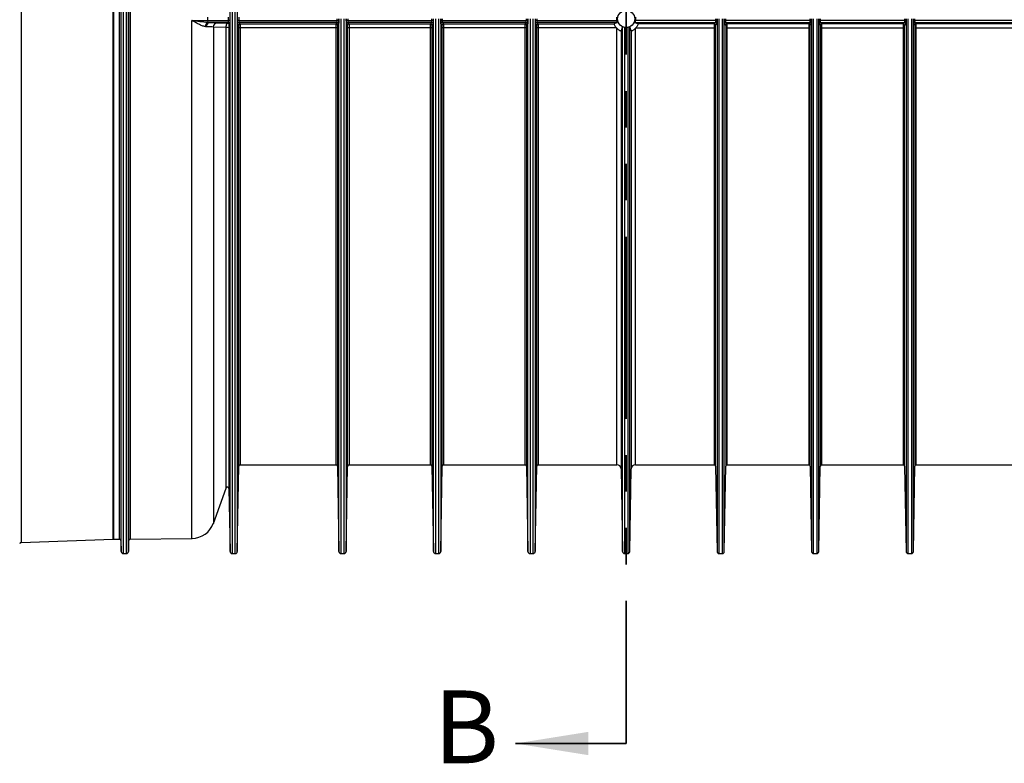
# Model space of a CAD drawing. Units: millimetres. Extents: x 44 to 1336, y 32 to 1047.
# Drawn here: x 332 to 504, y 248 to 378 of the extents above; entities that cross this region are included whole.
import ezdxf

# ---------------------------------------------------------------- set-up
doc = ezdxf.new("R2010")
doc.units = ezdxf.units.MM
doc.header["$LTSCALE"] = 5
doc.linetypes.add('SLD-Continue', pattern=[0])
doc.linetypes.add('SLD-Mixte-et-tirets', pattern=[12.7, 6.35, -1.27, 1.27, -1.27, 1.27, -1.27])
doc.styles.add('SLDTEXTSTYLE0', font='TXT', dxfattribs={"width": 0.7})

msp = doc.modelspace()

# ---------------------------------------------------------------- linework, layer by layer
at = {"color": 7, "linetype": 'SLD-Mixte-et-tirets', "lineweight": 35}
msp.add_line((437.67, 593.81), (437.67, 251.41), dxfattribs=at)
at = {"color": 8, "linetype": 'SLD-Continue', "lineweight": 25}
for p, q in [((349.89, 471.04), (349.89, 284.54)), ((350.45, 284.54), (350.45, 471.04)), ((368.89, 471.04), (368.89, 284.54)), ((369.45, 284.54), (369.45, 471.04)), ((349.54, 284.89), (349.54, 470.7)), ((350.8, 470.7), (350.8, 284.89)), ((368.54, 284.89), (368.54, 470.7)), ((369.8, 470.7), (369.8, 284.89)), ((332.06, 469.11), (332.06, 286.48)), ((348.16, 287.04), (348.16, 468.54)), ((348.17, 468.54), (348.17, 287.04)), ((349.25, 287.05), (349.25, 468.53)), ((349.5, 468.78), (349.5, 286.81)), ((350.83, 286.83), (350.83, 468.76)), ((351.08, 468.52), (351.08, 287.07)), ((361.89, 287.18), (361.89, 377.51)), ((365.62, 376.38), (365.62, 289.81)), ((387.54, 284.89), (387.54, 377.79)), ((387.89, 377.79), (387.89, 284.54)), ((388.45, 284.54), (388.45, 377.79)), ((388.8, 377.79), (388.8, 284.89)), ((404.04, 284.89), (404.04, 377.79)), ((404.39, 377.79), (404.39, 284.54)), ((404.95, 284.54), (404.95, 377.79)), ((405.3, 377.79), (405.3, 284.89)), ((420.54, 284.89), (420.54, 377.79)), ((420.89, 377.79), (420.89, 284.54)), ((421.45, 284.54), (421.45, 377.79)), ((421.8, 377.79), (421.8, 284.89)), ((437.04, 284.89), (437.04, 376.41)), ((438.3, 284.89), (438.3, 376.41)), ((453.54, 377.79), (453.54, 284.89)), ((453.89, 284.54), (453.89, 377.79)), ((454.45, 377.79), (454.45, 284.54)), ((454.8, 284.89), (454.8, 377.79)), ((470.04, 377.79), (470.04, 284.89)), ((470.39, 284.54), (470.39, 377.79)), ((470.95, 377.79), (470.95, 284.54)), ((471.3, 284.89), (471.3, 377.79)), ((486.54, 377.79), (486.54, 284.89)), ((486.89, 284.54), (486.89, 377.79)), ((487.45, 377.79), (487.45, 284.54)), ((487.8, 284.89), (487.8, 377.79)), ((367.86, 295.97), (367.86, 376.28)), ((368.34, 376.27), (368.34, 295.89)), ((370.06, 299.8), (370.06, 376.22)), ((370.31, 376.22), (370.31, 300.04)), ((387.03, 300.04), (387.03, 376.22)), ((387.28, 376.22), (387.28, 299.8)), ((389.06, 299.8), (389.06, 376.22)), ((389.31, 376.22), (389.31, 300.04)), ((403.53, 300.04), (403.53, 376.22)), ((403.78, 376.22), (403.78, 299.8)), ((405.56, 299.8), (405.56, 376.22)), ((405.81, 376.22), (405.81, 300.04)), ((420.03, 300.04), (420.03, 376.22)), ((420.28, 376.22), (420.28, 299.8)), ((422.06, 299.8), (422.06, 376.22)), ((422.31, 376.22), (422.31, 300.04)), ((436.03, 300.04), (436.03, 376.16)), ((436.78, 375.7), (436.78, 299.31)), ((437.39, 376.32), (437.39, 284.54)), ((437.95, 376.32), (437.95, 284.54)), ((438.55, 375.7), (438.55, 299.31)), ((439.3, 300.04), (439.3, 376.16)), ((453.03, 376.22), (453.03, 300.04)), ((453.28, 299.8), (453.28, 376.22)), ((455.06, 376.22), (455.06, 299.8)), ((455.31, 300.04), (455.31, 376.22)), ((469.53, 376.22), (469.53, 300.04)), ((469.78, 299.8), (469.78, 376.22)), ((471.56, 376.22), (471.56, 299.8)), ((471.81, 300.04), (471.81, 376.22)), ((486.03, 376.22), (486.03, 300.04)), ((486.28, 299.8), (486.28, 376.22)), ((488.06, 376.22), (488.06, 299.8)), ((488.31, 300.04), (488.31, 376.22))]:
    msp.add_line(p, q, dxfattribs=at)
at = {"color": 7, "linetype": 'SLD-Continue', "lineweight": 25}
for p, q in [((364.67, 377.51), (364.67, 378.08)), ((364.67, 377.51), (368.25, 377.51)), ((368.24, 377.16), (364.89, 377.16)), ((366.32, 377.13), (368.12, 377.04)), ((368.12, 377.04), (368.24, 377.16)), ((368.25, 377.51), (368.25, 378.08)), ((368.5, 378.08), (368.5, 377.51)), ((369.83, 377.51), (369.83, 378.08)), ((370.08, 378.08), (370.08, 377.51)), ((370.08, 377.51), (387.25, 377.51)), ((387.24, 377.16), (370.09, 377.16)), ((370.09, 377.16), (370.3, 376.96)), ((370.3, 376.96), (387.03, 376.96)), ((387.03, 376.96), (387.24, 377.16)), ((387.25, 377.51), (387.25, 377.79)), ((387.5, 377.79), (387.5, 377.51)), ((388.83, 377.51), (388.83, 377.79)), ((389.08, 377.79), (389.08, 377.51)), ((389.08, 377.51), (403.75, 377.51)), ((403.74, 377.16), (389.09, 377.16)), ((389.09, 377.16), (389.3, 376.96)), ((389.3, 376.96), (403.53, 376.96)), ((403.53, 376.96), (403.74, 377.16)), ((403.75, 377.51), (403.75, 377.79)), ((404, 377.79), (404, 377.51)), ((405.33, 377.51), (405.33, 377.79)), ((405.58, 377.79), (405.58, 377.51)), ((405.58, 377.51), (420.25, 377.51)), ((420.24, 377.16), (405.59, 377.16)), ((405.59, 377.16), (405.8, 376.96)), ((405.8, 376.96), (420.03, 376.96)), ((420.03, 376.96), (420.24, 377.16)), ((420.25, 377.51), (420.25, 377.79)), ((420.5, 377.79), (420.5, 377.51)), ((421.83, 377.51), (421.83, 377.79)), ((422.08, 377.79), (422.08, 377.51)), ((422.08, 377.51), (436.05, 377.51)), ((436.13, 377.16), (422.09, 377.16)), ((422.09, 377.16), (422.3, 376.96)), ((422.3, 376.96), (435.55, 376.96)), ((439.2, 377.16), (453.24, 377.16)), ((453.25, 377.51), (439.28, 377.51)), ((453.03, 376.96), (439.78, 376.96)), ((453.24, 377.16), (453.03, 376.96)), ((453.25, 377.79), (453.25, 377.51)), ((453.5, 377.51), (453.5, 377.79)), ((454.83, 377.79), (454.83, 377.51)), ((455.08, 377.51), (455.08, 377.79)), ((469.75, 377.51), (455.08, 377.51)), ((455.09, 377.16), (469.74, 377.16)), ((455.3, 376.96), (455.09, 377.16)), ((469.53, 376.96), (455.3, 376.96)), ((469.74, 377.16), (469.53, 376.96)), ((469.75, 377.79), (469.75, 377.51)), ((470, 377.51), (470, 377.79)), ((471.33, 377.79), (471.33, 377.51)), ((471.58, 377.51), (471.58, 377.79)), ((486.25, 377.51), (471.58, 377.51)), ((471.59, 377.16), (486.24, 377.16)), ((471.8, 376.96), (471.59, 377.16)), ((486.03, 376.96), (471.8, 376.96)), ((486.24, 377.16), (486.03, 376.96)), ((486.25, 377.79), (486.25, 377.51)), ((486.5, 377.51), (486.5, 377.79)), ((487.83, 377.79), (487.83, 377.51)), ((488.08, 377.51), (488.08, 377.79)), ((505.25, 377.51), (488.08, 377.51)), ((488.09, 377.16), (505.24, 377.16)), ((488.3, 376.96), (488.09, 377.16)), ((505.03, 376.96), (488.3, 376.96)), ((387.03, 376.22), (370.31, 376.22)), ((403.53, 376.22), (389.31, 376.22)), ((420.03, 376.22), (405.81, 376.22)), ((435.97, 376.22), (422.31, 376.22)), ((439.36, 376.22), (453.03, 376.22)), ((455.31, 376.22), (469.53, 376.22)), ((471.81, 376.22), (486.03, 376.22)), ((488.31, 376.22), (505.03, 376.22)), ((369.8, 284.89), (370.06, 299.8)), ((370.31, 300.04), (387.03, 300.04)), ((387.28, 299.8), (387.54, 284.89)), ((388.8, 284.89), (389.06, 299.8)), ((389.31, 300.04), (403.53, 300.04)), ((403.78, 299.8), (404.04, 284.89)), ((405.3, 284.89), (405.56, 299.8)), ((405.81, 300.04), (420.03, 300.04)), ((420.28, 299.8), (420.54, 284.89)), ((421.8, 284.89), (422.06, 299.8)), ((422.31, 300.04), (436.03, 300.04)), ((436.78, 299.31), (437.04, 284.89)), ((438.3, 284.89), (438.55, 299.31)), ((439.3, 300.04), (453.03, 300.04)), ((453.28, 299.8), (453.54, 284.89)), ((454.8, 284.89), (455.06, 299.8)), ((455.31, 300.04), (469.53, 300.04)), ((469.78, 299.8), (470.04, 284.89)), ((471.3, 284.89), (471.56, 299.8)), ((471.81, 300.04), (486.03, 300.04)), ((486.28, 299.8), (486.54, 284.89)), ((487.8, 284.89), (488.06, 299.8)), ((488.31, 300.04), (505.03, 300.04)), ((365.62, 289.81), (367.86, 295.97)), ((368.34, 295.89), (368.54, 284.89)), ((332.06, 286.48), (348.16, 287.04)), ((348.17, 287.04), (349.25, 287.05)), ((351.08, 287.07), (361.89, 287.18)), ((349.5, 286.81), (349.54, 284.89)), ((350.8, 284.89), (350.83, 286.83)), ((349.89, 284.54), (350.45, 284.54)), ((368.89, 284.54), (369.45, 284.54)), ((387.89, 284.54), (388.45, 284.54)), ((404.39, 284.54), (404.95, 284.54)), ((420.89, 284.54), (421.45, 284.54)), ((437.39, 284.54), (437.95, 284.54)), ((453.89, 284.54), (454.45, 284.54)), ((470.39, 284.54), (470.95, 284.54)), ((486.89, 284.54), (487.45, 284.54))]:
    msp.add_line(p, q, dxfattribs=at)
at = {"color": 7, "linetype": 'SLD-Continue', "lineweight": 35}
msp.add_line((437.67, 251.41), (418.36, 251.41), dxfattribs=at)
at = {"color": 7, "linetype": 'SLD-Continue', "lineweight": 25, "flags": 128}
for points in [[(361.89, 377.51), (362.59, 377.51), (364.67, 377.51)], [(367.86, 376.28), (367.81, 376.28), (365.62, 376.38)], [(368.49, 376.91), (368.48, 376.9), (368.45, 376.87), (368.37, 376.79)], [(370.05, 376.71), (370.04, 376.72), (370.01, 376.75), (369.87, 376.89), (369.84, 376.91)], [(387.49, 376.91), (387.48, 376.9), (387.45, 376.87), (387.31, 376.73), (387.28, 376.71)], [(389.05, 376.71), (389.04, 376.72), (389.01, 376.75), (388.87, 376.89), (388.84, 376.91)], [(403.99, 376.91), (403.98, 376.9), (403.95, 376.87), (403.81, 376.73), (403.78, 376.71)], [(405.55, 376.71), (405.54, 376.72), (405.51, 376.75), (405.37, 376.89), (405.34, 376.91)], [(420.49, 376.91), (420.48, 376.9), (420.45, 376.87), (420.31, 376.73), (420.28, 376.71)], [(422.05, 376.71), (422.04, 376.72), (422.01, 376.75), (421.87, 376.89), (421.84, 376.91)], [(435.55, 376.96), (435.77, 377.03), (436.13, 377.16)], [(437.04, 376.41), (436.99, 376.27), (436.78, 375.7)], [(438.55, 375.7), (438.47, 375.91), (438.3, 376.41)], [(439.2, 377.16), (439.36, 377.11), (439.78, 376.96)], [(453.28, 376.71), (453.29, 376.72), (453.33, 376.75), (453.47, 376.89), (453.49, 376.91)], [(454.84, 376.91), (454.85, 376.9), (454.89, 376.87), (455.03, 376.73), (455.05, 376.71)], [(469.78, 376.71), (469.79, 376.72), (469.83, 376.75), (469.97, 376.89), (469.99, 376.91)], [(471.34, 376.91), (471.35, 376.9), (471.39, 376.87), (471.53, 376.73), (471.55, 376.71)], [(486.28, 376.71), (486.29, 376.72), (486.33, 376.75), (486.47, 376.89), (486.49, 376.91)], [(487.84, 376.91), (487.85, 376.9), (487.89, 376.87), (488.03, 376.73), (488.05, 376.71)]]:
    msp.add_lwpolyline(points, dxfattribs=at)
at = {"color": 7, "linetype": 'SLD-Continue', "lineweight": 25}
msp.add_circle((437.67, 377.79), 1.5, dxfattribs=at)
for centre, radius, start, end in [((365.08, 376.52), 0.67, 105.9012, 188.2911), ((366.35, 376.4), 0.733, 92.2173, 181.0208), ((368.12, 376.79), 0.25, 0.0325, 89.9796), ((368.24, 376.91), 0.25, 0.0302, 89.9796), ((368.31, 356.62), 20.9, 89.482, 90.1674), ((370.02, 356.62), 20.9, 89.8326, 90.518), ((370.09, 376.91), 0.25, 90.0204, 179.9698), ((370.3, 376.71), 0.25, 90.0204, 179.9657), ((387.03, 376.71), 0.25, 0.0343, 89.9796), ((387.24, 376.91), 0.25, 0.0302, 89.9796), ((387.31, 356.62), 20.9, 89.482, 90.1674), ((389.02, 356.62), 20.9, 89.8326, 90.518), ((389.09, 376.91), 0.25, 90.0204, 179.9698), ((389.3, 376.71), 0.25, 90.0204, 179.9657), ((403.53, 376.71), 0.25, 0.0343, 89.9796), ((403.74, 376.91), 0.25, 0.0302, 89.9796), ((403.81, 356.62), 20.9, 89.482, 90.1674), ((405.52, 356.62), 20.9, 89.8326, 90.518), ((405.59, 376.91), 0.25, 90.0204, 179.9698), ((405.8, 376.71), 0.25, 90.0204, 179.9657), ((420.03, 376.71), 0.25, 0.0343, 89.9796), ((420.24, 376.91), 0.25, 0.0302, 89.9796), ((420.31, 356.62), 20.9, 89.482, 90.1674), ((422.02, 356.62), 20.9, 89.8326, 90.518), ((422.09, 376.91), 0.25, 90.0204, 179.9698), ((422.3, 376.71), 0.25, 90.0204, 179.9657), ((453.03, 376.71), 0.25, 0.0343, 89.9796), ((453.31, 356.62), 20.9, 89.482, 90.1674), ((453.24, 376.91), 0.25, 0.0303, 65.4422), ((455.02, 356.62), 20.9, 89.8326, 90.518), ((455.09, 376.91), 0.25, 90.0204, 179.9698), ((455.3, 376.71), 0.25, 90.0204, 179.9657), ((469.53, 376.71), 0.25, 0.0343, 89.9796), ((469.81, 356.62), 20.9, 89.482, 90.1674), ((469.74, 376.91), 0.25, 0.0303, 65.4422), ((471.52, 356.62), 20.9, 89.8326, 90.518), ((471.59, 376.91), 0.25, 90.0204, 179.9698), ((471.8, 376.71), 0.25, 90.0204, 179.9657), ((486.03, 376.71), 0.25, 0.0343, 89.9796), ((486.31, 356.62), 20.9, 89.482, 90.1674), ((486.24, 376.91), 0.25, 0.0303, 65.4422), ((488.02, 356.62), 20.9, 89.8326, 90.518), ((488.09, 376.91), 0.25, 90.0204, 179.9698), ((488.3, 376.71), 0.25, 90.0204, 179.9657), ((368.08, 369.75), 6.52, 87.6923, 91.9517), ((370.25, 373), 3.22, 88.9157, 93.3597), ((387.09, 373), 3.22, 86.6403, 91.0843), ((389.25, 373), 3.22, 88.9157, 93.3597), ((403.59, 373), 3.22, 86.6403, 91.0843), ((405.75, 373), 3.22, 88.9157, 93.3597), ((420.09, 373), 3.22, 86.6403, 91.0843), ((422.25, 373), 3.22, 88.9157, 93.3597), ((453.09, 373), 3.22, 86.6403, 91.0843), ((455.25, 373), 3.22, 88.9157, 93.3597), ((469.59, 373), 3.22, 86.6403, 91.0843), ((471.75, 373), 3.22, 88.9157, 93.3597), ((486.09, 373), 3.22, 86.6403, 91.0843), ((488.25, 373), 3.22, 88.9157, 93.3597), ((370.31, 299.79), 0.25, 90, 179), ((387.03, 299.79), 0.25, 1, 90), ((389.31, 299.79), 0.25, 90, 179), ((403.53, 299.79), 0.25, 1, 90), ((405.81, 299.79), 0.25, 90, 179), ((420.03, 299.79), 0.25, 1, 90), ((422.31, 299.79), 0.25, 90, 179), ((436.03, 299.29), 0.75, 1, 90), ((439.3, 299.29), 0.75, 90, 179), ((453.03, 299.79), 0.25, 1, 90), ((455.31, 299.79), 0.25, 90, 179), ((469.53, 299.79), 0.25, 1, 90), ((471.81, 299.79), 0.25, 90, 179), ((486.03, 299.79), 0.25, 1, 90), ((488.31, 299.79), 0.25, 90, 179), ((368.09, 295.89), 0.25, 1, 160), ((361.86, 291.18), 4, 270.5507, 340), ((348.18, 286.54), 0.5, 90.5507, 92.0214), ((349.25, 286.8), 0.25, 1, 90.5507), ((351.08, 286.82), 0.25, 90.5507, 179), ((332.07, 286.23), 0.25, 92.0214, 179), ((349.89, 284.89), 0.35, 181, 270), ((350.45, 284.89), 0.35, 270, 359), ((368.89, 284.89), 0.35, 181, 270), ((369.45, 284.89), 0.35, 270, 359), ((387.89, 284.89), 0.35, 181, 270), ((388.45, 284.89), 0.35, 270, 359), ((404.39, 284.89), 0.35, 181, 270), ((404.95, 284.89), 0.35, 270, 359), ((420.89, 284.89), 0.35, 181, 270), ((421.45, 284.89), 0.35, 270, 359), ((437.39, 284.89), 0.35, 181, 270), ((437.95, 284.89), 0.35, 270, 359), ((453.89, 284.89), 0.35, 181, 270), ((454.45, 284.89), 0.35, 270, 359), ((470.39, 284.89), 0.35, 181, 270), ((470.95, 284.89), 0.35, 270, 359), ((486.89, 284.89), 0.35, 181, 270), ((487.45, 284.89), 0.35, 270, 359)]:
    msp.add_arc(centre, radius, start, end, dxfattribs=at)
at = {"color": 8, "linetype": 'SLD-Continue', "lineweight": 25}
for centre in [(453.24, 376.91), (469.74, 376.91), (486.24, 376.91)]:
    msp.add_arc(centre, 0.25, 65.4406, 89.9815, dxfattribs=at)
at = {"color": 7, "linetype": 'SLD-Continue', "lineweight": 25}
for points, knots in [([(364.22, 376.44), (364.04, 376.47), (363.85, 376.53), (363.47, 376.68), (363.27, 376.77), (362.88, 376.96), (362.69, 377.07), (362.29, 377.29), (362.09, 377.4), (361.89, 377.51)], [0, 0, 0, 0, 0.25, 0.25, 0.5, 0.5, 0.75, 0.75, 1, 1, 1, 1]), ([(364.67, 377.17), (364.21, 377.19), (363.75, 377.24), (362.82, 377.37), (362.36, 377.44), (361.89, 377.51)], [0, 0, 0, 0, 0.5, 0.5, 1, 1, 1, 1]), ([(364.67, 377.17), (364.56, 377.14), (364.45, 377.05), (364.29, 376.79), (364.24, 376.62), (364.22, 376.44)], [0, 0, 0, 0, 0.5, 0.5, 1, 1, 1, 1]), ([(365.62, 376.38), (365.49, 376.39), (365.33, 376.4), (365.03, 376.41), (364.92, 376.41), (364.68, 376.42), (364.55, 376.42), (364.41, 376.42)], [0, 0, 0, 0, 0.5, 0.5, 0.75, 0.75, 1, 1, 1, 1]), ([(364.67, 377.51), (364.67, 377.43), (364.67, 377.35), (364.67, 377.23), (364.67, 377.18), (364.67, 377.17)], [0, 0, 0, 0, 0.5, 0.5, 1, 1, 1, 1]), ([(364.67, 377.17), (364.67, 377.17), (364.67, 377.17), (364.67, 377.17), (364.67, 377.17), (364.67, 377.17), (364.67, 377.17)], [0, 0, 0, 0, 0.0000001439761, 0.0000001439761, 0.0000001439761, 0.0000002718368, 0.0000002718368, 0.0000002718368, 0.0000002718368]), ([(364.89, 377.16), (365.05, 377.16), (365.21, 377.16), (365.49, 377.15), (365.62, 377.15), (365.98, 377.14), (366.18, 377.13), (366.32, 377.13)], [0, 0, 0, 0, 0.25, 0.25, 0.5, 0.5, 1, 1, 1, 1]), ([(367.86, 376.28), (367.86, 376.35), (367.86, 376.43), (367.88, 376.56), (367.89, 376.61), (367.92, 376.76), (367.94, 376.83), (367.99, 376.94), (368.01, 376.97), (368.07, 377.03), (368.09, 377.04), (368.12, 377.04)], [0, 0, 0, 0, 0.125, 0.125, 0.25, 0.25, 0.5, 0.5, 0.75, 0.75, 1, 1, 1, 1]), ([(368.24, 377.16), (368.24, 377.16), (368.24, 377.2), (368.25, 377.33), (368.25, 377.42), (368.25, 377.51)], [0, 0, 0, 0, 0.5, 0.5, 1, 1, 1, 1]), ([(368.37, 376.79), (368.36, 376.79), (368.36, 376.76), (368.35, 376.66), (368.35, 376.62), (368.35, 376.53), (368.35, 376.49), (368.34, 376.4), (368.34, 376.34), (368.34, 376.27)], [0, 0, 0, 0, 0.5, 0.5, 0.75, 0.75, 0.875, 0.875, 1, 1, 1, 1]), ([(368.5, 377.51), (368.5, 377.35), (368.5, 377.2), (368.49, 376.98), (368.49, 376.92), (368.49, 376.91)], [0, 0, 0, 0, 0.5, 0.5, 1, 1, 1, 1]), ([(369.84, 376.91), (369.84, 376.92), (369.84, 376.98), (369.84, 377.2), (369.83, 377.35), (369.83, 377.51)], [0, 0, 0, 0, 0.5, 0.5, 1, 1, 1, 1]), ([(370.06, 376.22), (370.06, 376.35), (370.06, 376.47), (370.05, 376.65), (370.05, 376.71), (370.05, 376.71)], [0, 0, 0, 0, 0.5, 0.5, 1, 1, 1, 1]), ([(370.08, 377.51), (370.08, 377.42), (370.09, 377.33), (370.09, 377.2), (370.09, 377.16), (370.09, 377.16)], [0, 0, 0, 0, 0.5, 0.5, 1, 1, 1, 1]), ([(370.3, 376.96), (370.3, 376.95), (370.3, 376.87), (370.31, 376.67), (370.31, 376.59), (370.31, 376.41), (370.31, 376.32), (370.31, 376.22)], [0, 0, 0, 0, 0.5, 0.5, 0.75, 0.75, 1, 1, 1, 1]), ([(387.03, 376.22), (387.03, 376.42), (387.03, 376.6), (387.03, 376.81), (387.03, 376.86), (387.03, 376.94), (387.03, 376.96), (387.03, 376.96)], [0, 0, 0, 0, 0.5, 0.5, 0.75, 0.75, 1, 1, 1, 1]), ([(387.24, 377.16), (387.24, 377.16), (387.24, 377.2), (387.25, 377.33), (387.25, 377.42), (387.25, 377.51)], [0, 0, 0, 0, 0.5, 0.5, 1, 1, 1, 1]), ([(387.28, 376.71), (387.28, 376.71), (387.28, 376.65), (387.28, 376.47), (387.28, 376.35), (387.28, 376.22)], [0, 0, 0, 0, 0.5, 0.5, 1, 1, 1, 1]), ([(387.5, 377.51), (387.5, 377.35), (387.5, 377.2), (387.49, 376.98), (387.49, 376.92), (387.49, 376.91)], [0, 0, 0, 0, 0.5, 0.5, 1, 1, 1, 1]), ([(388.84, 376.91), (388.84, 376.92), (388.84, 376.98), (388.84, 377.2), (388.83, 377.35), (388.83, 377.51)], [0, 0, 0, 0, 0.5, 0.5, 1, 1, 1, 1]), ([(389.06, 376.22), (389.06, 376.35), (389.06, 376.47), (389.05, 376.65), (389.05, 376.71), (389.05, 376.71)], [0, 0, 0, 0, 0.5, 0.5, 1, 1, 1, 1]), ([(389.08, 377.51), (389.08, 377.42), (389.09, 377.33), (389.09, 377.2), (389.09, 377.16), (389.09, 377.16)], [0, 0, 0, 0, 0.5, 0.5, 1, 1, 1, 1]), ([(389.3, 376.96), (389.3, 376.95), (389.3, 376.87), (389.31, 376.67), (389.31, 376.59), (389.31, 376.41), (389.31, 376.32), (389.31, 376.22)], [0, 0, 0, 0, 0.5, 0.5, 0.75, 0.75, 1, 1, 1, 1]), ([(403.53, 376.22), (403.53, 376.42), (403.53, 376.6), (403.53, 376.81), (403.53, 376.86), (403.53, 376.94), (403.53, 376.96), (403.53, 376.96)], [0, 0, 0, 0, 0.5, 0.5, 0.75, 0.75, 1, 1, 1, 1]), ([(403.74, 377.16), (403.74, 377.16), (403.74, 377.2), (403.75, 377.33), (403.75, 377.42), (403.75, 377.51)], [0, 0, 0, 0, 0.5, 0.5, 1, 1, 1, 1]), ([(403.78, 376.71), (403.78, 376.71), (403.78, 376.65), (403.78, 376.47), (403.78, 376.35), (403.78, 376.22)], [0, 0, 0, 0, 0.5, 0.5, 1, 1, 1, 1]), ([(404, 377.51), (404, 377.35), (404, 377.2), (403.99, 376.98), (403.99, 376.92), (403.99, 376.91)], [0, 0, 0, 0, 0.5, 0.5, 1, 1, 1, 1]), ([(405.34, 376.91), (405.34, 376.92), (405.34, 376.98), (405.34, 377.2), (405.33, 377.35), (405.33, 377.51)], [0, 0, 0, 0, 0.5, 0.5, 1, 1, 1, 1]), ([(405.56, 376.22), (405.56, 376.35), (405.56, 376.47), (405.55, 376.65), (405.55, 376.71), (405.55, 376.71)], [0, 0, 0, 0, 0.5, 0.5, 1, 1, 1, 1]), ([(405.58, 377.51), (405.58, 377.42), (405.59, 377.33), (405.59, 377.2), (405.59, 377.16), (405.59, 377.16)], [0, 0, 0, 0, 0.5, 0.5, 1, 1, 1, 1]), ([(405.8, 376.96), (405.8, 376.95), (405.8, 376.87), (405.81, 376.67), (405.81, 376.59), (405.81, 376.41), (405.81, 376.32), (405.81, 376.22)], [0, 0, 0, 0, 0.5, 0.5, 0.75, 0.75, 1, 1, 1, 1]), ([(420.03, 376.22), (420.03, 376.42), (420.03, 376.6), (420.03, 376.81), (420.03, 376.86), (420.03, 376.94), (420.03, 376.96), (420.03, 376.96)], [0, 0, 0, 0, 0.5, 0.5, 0.75, 0.75, 1, 1, 1, 1]), ([(420.24, 377.16), (420.24, 377.16), (420.24, 377.2), (420.25, 377.33), (420.25, 377.42), (420.25, 377.51)], [0, 0, 0, 0, 0.5, 0.5, 1, 1, 1, 1]), ([(420.28, 376.71), (420.28, 376.71), (420.28, 376.65), (420.28, 376.47), (420.28, 376.35), (420.28, 376.22)], [0, 0, 0, 0, 0.5, 0.5, 1, 1, 1, 1]), ([(420.5, 377.51), (420.5, 377.35), (420.5, 377.2), (420.49, 376.98), (420.49, 376.92), (420.49, 376.91)], [0, 0, 0, 0, 0.5, 0.5, 1, 1, 1, 1]), ([(421.84, 376.91), (421.84, 376.92), (421.84, 376.98), (421.84, 377.2), (421.83, 377.35), (421.83, 377.51)], [0, 0, 0, 0, 0.5, 0.5, 1, 1, 1, 1]), ([(422.06, 376.22), (422.06, 376.35), (422.06, 376.47), (422.05, 376.65), (422.05, 376.71), (422.05, 376.71)], [0, 0, 0, 0, 0.5, 0.5, 1, 1, 1, 1]), ([(422.08, 377.51), (422.08, 377.42), (422.09, 377.33), (422.09, 377.2), (422.09, 377.16), (422.09, 377.16)], [0, 0, 0, 0, 0.5, 0.5, 1, 1, 1, 1]), ([(422.3, 376.96), (422.3, 376.95), (422.3, 376.87), (422.31, 376.67), (422.31, 376.59), (422.31, 376.41), (422.31, 376.32), (422.31, 376.22)], [0, 0, 0, 0, 0.5, 0.5, 0.75, 0.75, 1, 1, 1, 1]), ([(435.55, 376.96), (435.55, 376.96), (435.55, 376.93), (435.58, 376.84), (435.6, 376.78), (435.67, 376.63), (435.72, 376.55), (435.83, 376.38), (435.9, 376.3), (435.97, 376.22)], [0, 0, 0, 0, 0.25, 0.25, 0.5, 0.5, 0.75, 0.75, 1, 1, 1, 1]), ([(436.13, 377.16), (436.14, 377.16), (436.13, 377.2), (436.09, 377.33), (436.07, 377.42), (436.05, 377.51)], [0, 0, 0, 0, 0.5, 0.5, 1, 1, 1, 1]), ([(437.39, 376.32), (437.29, 376.34), (437.21, 376.36), (437.08, 376.4), (437.04, 376.42), (437.04, 376.41)], [0, 0, 0, 0, 0.5, 0.5, 1, 1, 1, 1]), ([(438.3, 376.41), (438.3, 376.42), (438.26, 376.4), (438.13, 376.36), (438.04, 376.34), (437.95, 376.32)], [0, 0, 0, 0, 0.5, 0.5, 1, 1, 1, 1]), ([(439.28, 377.51), (439.27, 377.42), (439.24, 377.33), (439.21, 377.2), (439.19, 377.16), (439.2, 377.16)], [0, 0, 0, 0, 0.5, 0.5, 1, 1, 1, 1]), ([(439.36, 376.22), (439.44, 376.3), (439.5, 376.38), (439.61, 376.55), (439.66, 376.63), (439.73, 376.78), (439.76, 376.84), (439.78, 376.93), (439.79, 376.96), (439.78, 376.96)], [0, 0, 0, 0, 0.25, 0.25, 0.5, 0.5, 0.75, 0.75, 1, 1, 1, 1]), ([(453.03, 376.96), (453.03, 376.95), (453.03, 376.87), (453.03, 376.67), (453.03, 376.59), (453.03, 376.41), (453.03, 376.32), (453.03, 376.22)], [0, 0, 0, 0, 0.5, 0.5, 0.75, 0.75, 1, 1, 1, 1]), ([(453.25, 377.51), (453.25, 377.42), (453.25, 377.33), (453.24, 377.2), (453.24, 377.16), (453.24, 377.16)], [0, 0, 0, 0, 0.5, 0.5, 1, 1, 1, 1]), ([(453.28, 376.22), (453.28, 376.35), (453.28, 376.47), (453.28, 376.65), (453.28, 376.71), (453.28, 376.71)], [0, 0, 0, 0, 0.5, 0.5, 1, 1, 1, 1]), ([(453.49, 377), (453.49, 377), (453.5, 377.03), (453.5, 377.13), (453.5, 377.31), (453.5, 377.44), (453.5, 377.51)], [0, 0, 0, 0, 0.030031, 0.353373, 0.676688, 1, 1, 1, 1]), ([(454.83, 377.51), (454.83, 377.35), (454.84, 377.2), (454.84, 376.98), (454.84, 376.92), (454.84, 376.91)], [0, 0, 0, 0, 0.5, 0.5, 1, 1, 1, 1]), ([(455.05, 376.71), (455.05, 376.71), (455.05, 376.65), (455.06, 376.47), (455.06, 376.35), (455.06, 376.22)], [0, 0, 0, 0, 0.5, 0.5, 1, 1, 1, 1]), ([(455.09, 377.16), (455.09, 377.16), (455.09, 377.2), (455.09, 377.33), (455.08, 377.42), (455.08, 377.51)], [0, 0, 0, 0, 0.5, 0.5, 1, 1, 1, 1]), ([(455.31, 376.22), (455.31, 376.42), (455.31, 376.6), (455.3, 376.81), (455.3, 376.86), (455.3, 376.94), (455.3, 376.96), (455.3, 376.96)], [0, 0, 0, 0, 0.5, 0.5, 0.75, 0.75, 1, 1, 1, 1]), ([(469.53, 376.96), (469.53, 376.95), (469.53, 376.87), (469.53, 376.67), (469.53, 376.59), (469.53, 376.41), (469.53, 376.32), (469.53, 376.22)], [0, 0, 0, 0, 0.5, 0.5, 0.75, 0.75, 1, 1, 1, 1]), ([(469.75, 377.51), (469.75, 377.42), (469.75, 377.33), (469.74, 377.2), (469.74, 377.16), (469.74, 377.16)], [0, 0, 0, 0, 0.5, 0.5, 1, 1, 1, 1]), ([(469.78, 376.22), (469.78, 376.35), (469.78, 376.47), (469.78, 376.65), (469.78, 376.71), (469.78, 376.71)], [0, 0, 0, 0, 0.5, 0.5, 1, 1, 1, 1]), ([(469.99, 377), (469.99, 377), (470, 377.03), (470, 377.13), (470, 377.31), (470, 377.44), (470, 377.51)], [0, 0, 0, 0, 0.030031, 0.353373, 0.676688, 1, 1, 1, 1]), ([(471.33, 377.51), (471.33, 377.35), (471.34, 377.2), (471.34, 376.98), (471.34, 376.92), (471.34, 376.91)], [0, 0, 0, 0, 0.5, 0.5, 1, 1, 1, 1]), ([(471.55, 376.71), (471.55, 376.71), (471.55, 376.65), (471.56, 376.47), (471.56, 376.35), (471.56, 376.22)], [0, 0, 0, 0, 0.5, 0.5, 1, 1, 1, 1]), ([(471.59, 377.16), (471.59, 377.16), (471.59, 377.2), (471.59, 377.33), (471.58, 377.42), (471.58, 377.51)], [0, 0, 0, 0, 0.5, 0.5, 1, 1, 1, 1]), ([(471.81, 376.22), (471.81, 376.42), (471.81, 376.6), (471.8, 376.81), (471.8, 376.86), (471.8, 376.94), (471.8, 376.96), (471.8, 376.96)], [0, 0, 0, 0, 0.5, 0.5, 0.75, 0.75, 1, 1, 1, 1]), ([(486.03, 376.96), (486.03, 376.95), (486.03, 376.87), (486.03, 376.67), (486.03, 376.59), (486.03, 376.41), (486.03, 376.32), (486.03, 376.22)], [0, 0, 0, 0, 0.5, 0.5, 0.75, 0.75, 1, 1, 1, 1]), ([(486.25, 377.51), (486.25, 377.42), (486.25, 377.33), (486.24, 377.2), (486.24, 377.16), (486.24, 377.16)], [0, 0, 0, 0, 0.5, 0.5, 1, 1, 1, 1]), ([(486.28, 376.22), (486.28, 376.35), (486.28, 376.47), (486.28, 376.65), (486.28, 376.71), (486.28, 376.71)], [0, 0, 0, 0, 0.5, 0.5, 1, 1, 1, 1]), ([(486.49, 377), (486.49, 377), (486.5, 377.03), (486.5, 377.13), (486.5, 377.31), (486.5, 377.44), (486.5, 377.51)], [0, 0, 0, 0, 0.030031, 0.353373, 0.676688, 1, 1, 1, 1]), ([(487.83, 377.51), (487.83, 377.35), (487.84, 377.2), (487.84, 376.98), (487.84, 376.92), (487.84, 376.91)], [0, 0, 0, 0, 0.5, 0.5, 1, 1, 1, 1]), ([(488.05, 376.71), (488.05, 376.71), (488.05, 376.65), (488.06, 376.47), (488.06, 376.35), (488.06, 376.22)], [0, 0, 0, 0, 0.5, 0.5, 1, 1, 1, 1]), ([(488.09, 377.16), (488.09, 377.16), (488.09, 377.2), (488.09, 377.33), (488.08, 377.42), (488.08, 377.51)], [0, 0, 0, 0, 0.5, 0.5, 1, 1, 1, 1]), ([(488.31, 376.22), (488.31, 376.42), (488.31, 376.6), (488.3, 376.81), (488.3, 376.86), (488.3, 376.94), (488.3, 376.96), (488.3, 376.96)], [0, 0, 0, 0, 0.5, 0.5, 0.75, 0.75, 1, 1, 1, 1]), ([(436.03, 376.16), (436.11, 376.08), (436.19, 376.01), (436.36, 375.89), (436.45, 375.83), (436.6, 375.76), (436.66, 375.73), (436.76, 375.7), (436.78, 375.69), (436.78, 375.7)], [0, 0, 0, 0, 0.25, 0.25, 0.5, 0.5, 0.75, 0.75, 1, 1, 1, 1]), ([(437.95, 376.32), (437.86, 376.3), (437.76, 376.29), (437.57, 376.29), (437.48, 376.3), (437.39, 376.32)], [0, 0, 0, 0, 0.5, 0.5, 1, 1, 1, 1]), ([(438.55, 375.7), (438.55, 375.69), (438.58, 375.7), (438.67, 375.73), (438.73, 375.75), (438.89, 375.83), (438.97, 375.89), (439.14, 376.01), (439.22, 376.08), (439.3, 376.16)], [0, 0, 0, 0, 0.25, 0.25, 0.5, 0.5, 0.75, 0.75, 1, 1, 1, 1])]:
    msp.add_open_spline(points, degree=3, knots=knots, dxfattribs=at)
for points in [[(364.41, 376.42), (364.35, 376.42), (364.29, 376.43), (364.22, 376.44)], [(364.67, 377.17), (364.74, 377.17), (364.82, 377.16), (364.89, 377.16)], [(436.05, 377.51), (436.02, 377.7), (436.02, 377.89), (436.05, 378.08)], [(439.28, 378.08), (439.31, 377.89), (439.31, 377.7), (439.28, 377.51)], [(435.97, 376.22), (435.98, 376.21), (436, 376.19), (436.02, 376.17), (436.03, 376.16)], [(439.3, 376.16), (439.31, 376.17), (439.33, 376.19), (439.35, 376.21), (439.36, 376.22)]]:
    msp.add_open_spline(points, degree=3, dxfattribs=at)
at = {"color": 8, "linetype": 'SLD-Continue', "lineweight": 25}
for points in [[(453.49, 376.91), (453.49, 376.92), (453.49, 376.92), (453.49, 376.97), (453.49, 377)], [(469.99, 376.91), (469.99, 376.92), (469.99, 376.92), (469.99, 376.97), (469.99, 377)], [(486.49, 376.91), (486.49, 376.92), (486.49, 376.92), (486.49, 376.97), (486.49, 377)]]:
    msp.add_open_spline(points, degree=3, knots=[0, 0, 0, 0, 0.397047, 1, 1, 1, 1], dxfattribs=at)
at = {"color": 7, "linetype": 'SLD-Continue', "lineweight": 35}
msp.add_solid([(418.36, 251.41), (431.06, 249.38), (431.06, 253.44)], dxfattribs=at)

# ---------------------------------------------------------------- texts
at = {"color": 7, "linetype": 'Continuous', "insert": (404.1, 260.66), "char_height": 12.7, "attachment_point": 1, "style": 'SLDTEXTSTYLE0'}
msp.add_mtext('B', dxfattribs=at)

doc.saveas('drawing.dxf')
